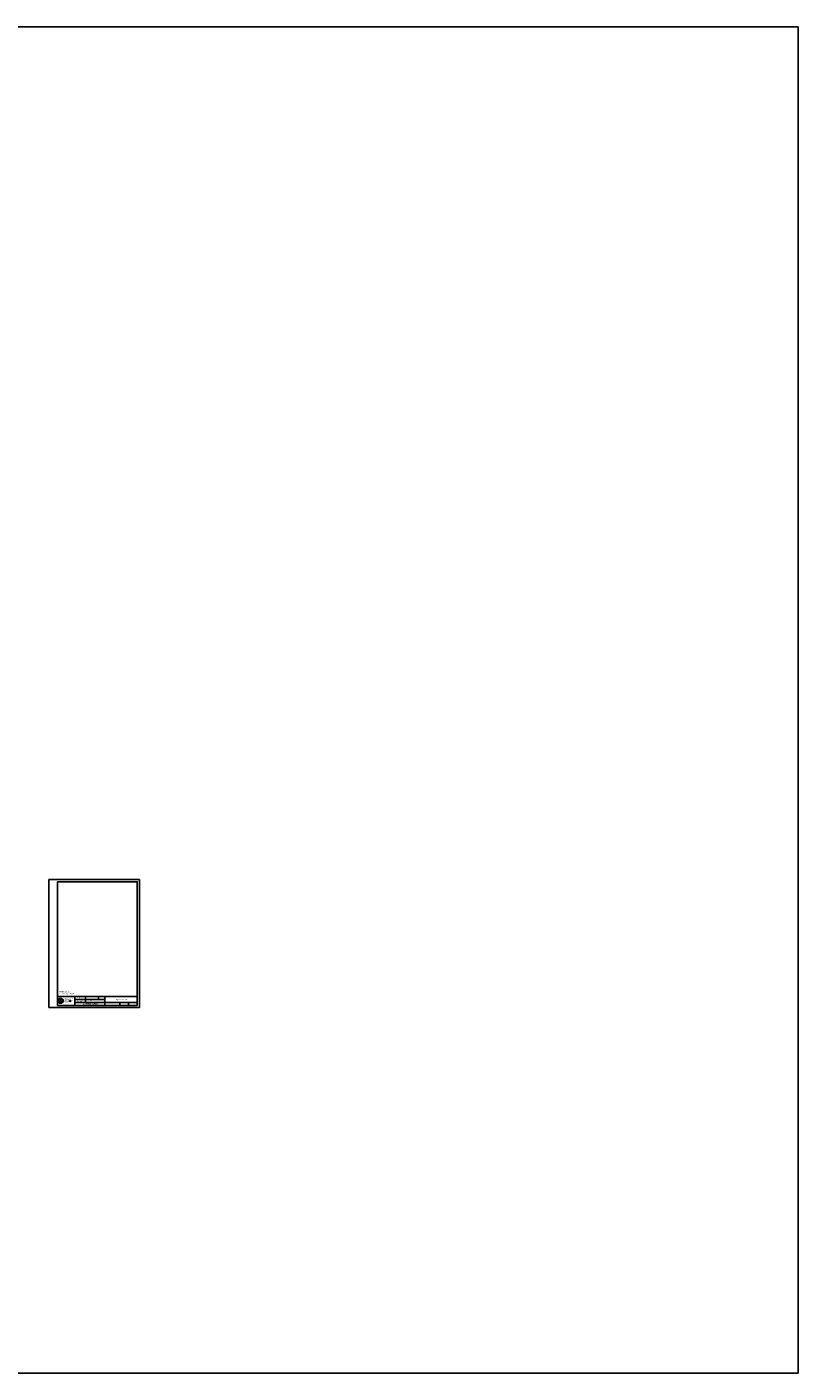
# Model space of a CAD drawing. Units: millimetres. Extents: x 8790 to 12370, y 6869 to 9992.
# Drawn here: x 10580 to 12370, y 6869 to 9992 of the extents above; entities that cross this region are included whole.
import ezdxf

# ---------------------------------------------------------------- set-up
doc = ezdxf.new("R2010")
doc.units = ezdxf.units.MM
doc.layers.add('PDF _2Стекло', color=150, linetype='Continuous', true_color=0x007fff)
doc.layers.add('PDF _Текст', color=7, linetype='Continuous', true_color=0x383e41)
doc.styles.add('PDF ISOCPEUR Italic', font='isocpeui.ttf')
doc.styles.get("Standard").update_dxf_attribs({"font": 'arial.ttf'})

msp = doc.modelspace()

# ---------------------------------------------------------------- hatches: boundary and pattern name
at = {"layer": 'PDF _2Стекло', "ltscale": 2, "true_color": 0x4554a5}
h = msp.add_hatch(dxfattribs=at)
h.set_pattern_fill('ANGLE', color=175, scale=0.47)
h.set_pattern_definition([(0, (-53100.1834, -58224.6345), (0, 3.28295), [2.3876, -0.89535]), (90, (-53100.1834, -58224.6345), (-3.28295, 2e-16), [2.3876, -0.89535])])
h.paths.add_polyline_path([(10652.45, 7732.323, 1), (10663.688, 7732.323, 1)])
h.paths.add_polyline_path([(10663.267, 7732.323, -1), (10652.87, 7732.323, -1)], flags=16)
h.paths.add_polyline_path([(10655.872, 7735.424, -1), (10654.372, 7735.424, -1)], flags=0)
h.paths.add_polyline_path([(10655.499, 7735.445, -1), (10654.749, 7735.445, -1)], flags=0)
h.paths.add_polyline_path([(10658.881, 7732.323, -1), (10657.256, 7732.323, -1)], flags=0)
h.paths.add_polyline_path([(10661.765, 7735.424, -1), (10660.265, 7735.424, -1)], flags=0)
h.paths.add_polyline_path([(10661.388, 7735.445, -1), (10660.638, 7735.445, -1)], flags=0)
h.paths.add_polyline_path([(10655.872, 7729.222, -1), (10654.372, 7729.222, -1)], flags=0)
h.paths.add_polyline_path([(10655.499, 7729.202, -1), (10654.749, 7729.202, -1)], flags=0)
h.paths.add_polyline_path([(10661.765, 7729.222, -1), (10660.265, 7729.222, -1)], flags=0)
h.paths.add_polyline_path([(10661.388, 7729.202, -1), (10660.638, 7729.202, -1)], flags=0)
h = msp.add_hatch(color=175, dxfattribs=at)
h.dxf.hatch_style = 1
h.paths.add_polyline_path([(10652.45, 7732.323, 1), (10663.688, 7732.323, 1)])
h.paths.add_polyline_path([(10663.267, 7732.323, -1), (10652.87, 7732.323, -1)], flags=16)
h.paths.add_polyline_path([(10655.872, 7735.424, -1), (10654.372, 7735.424, -1)], flags=0)
h.paths.add_polyline_path([(10655.499, 7735.445, -1), (10654.749, 7735.445, -1)], flags=0)
h.paths.add_polyline_path([(10661.765, 7735.424, -1), (10660.265, 7735.424, -1)], flags=0)
h.paths.add_polyline_path([(10658.881, 7732.323, -1), (10657.256, 7732.323, -1)], flags=0)
h.paths.add_polyline_path([(10661.388, 7735.445, -1), (10660.638, 7735.445, -1)], flags=0)
h.paths.add_polyline_path([(10655.872, 7729.222, -1), (10654.372, 7729.222, -1)], flags=0)
h.paths.add_polyline_path([(10655.499, 7729.202, -1), (10654.749, 7729.202, -1)], flags=0)
h.paths.add_polyline_path([(10661.765, 7729.222, -1), (10660.265, 7729.222, -1)], flags=0)
h.paths.add_polyline_path([(10661.388, 7729.202, -1), (10660.638, 7729.202, -1)], flags=0)
h = msp.add_hatch(color=175, dxfattribs=at)
h.dxf.hatch_style = 1
h.paths.add_polyline_path([(10655.872, 7735.424, 1), (10654.372, 7735.424, 1)])
h.paths.add_polyline_path([(10654.749, 7735.445, -1), (10655.499, 7735.445, -1)], flags=16)
h = msp.add_hatch(color=175, dxfattribs=at)
h.dxf.hatch_style = 1
h.paths.add_polyline_path([(10654.372, 7729.222, 1), (10655.872, 7729.222, 1)])
h.paths.add_polyline_path([(10655.499, 7729.202, -1), (10654.749, 7729.202, -1)], flags=16)
h = msp.add_hatch(color=175, dxfattribs=at)
h.dxf.hatch_style = 1
h.paths.add_polyline_path([(10658.881, 7732.323, 1), (10657.256, 7732.323, 1)])
h = msp.add_hatch(color=175, dxfattribs=at)
h.dxf.hatch_style = 1
h.paths.add_polyline_path([(10661.765, 7735.424, 1), (10660.265, 7735.424, 1)])
h.paths.add_polyline_path([(10660.638, 7735.445, -1), (10661.388, 7735.445, -1)], flags=16)
h = msp.add_hatch(color=175, dxfattribs=at)
h.dxf.hatch_style = 1
h.paths.add_polyline_path([(10660.265, 7729.222, 1), (10661.765, 7729.222, 1)])
h.paths.add_polyline_path([(10661.388, 7729.202, 1), (10660.638, 7729.202, 1)], flags=16)

# ---------------------------------------------------------------- linework, layer by layer
for p, q in [((10834.031, 8008.697), (10836.031, 8008.697)), ((10651.031, 7721.697), (10651.031, 7723.697))]:
    msp.add_line(p, q)
at = {"linetype": 'Continuous'}
msp.add_line((10651.031, 7721.697), (10651.031, 7776.697), dxfattribs=at)
at = {"linetype": 'Continuous', "ltscale": 100}
for p, q in [((10836.031, 7721.697), (10836.031, 7776.697)), ((10651.031, 7721.697), (10836.031, 7721.697))]:
    msp.add_line(p, q, dxfattribs=at)
msp.add_lwpolyline([(8789.863, 6868.758), (12370.141, 6868.758), (12370.141, 9991.887), (8789.863, 9991.887)], close=True)
at = {"linetype": 'Continuous'}
for points in [[(10631.031, 7716.697), (10841.031, 7716.697), (10841.031, 8013.697), (10631.031, 8013.697), (10631.031, 7716.697)], [(10651.031, 7721.697), (10836.031, 7721.697), (10836.031, 8008.697), (10651.031, 8008.697), (10651.031, 7721.697)]]:
    msp.add_lwpolyline(points, dxfattribs=at)
at = {"ltscale": 2}
for points in [[(10651.031, 7742.697), (10836.031, 7742.697)], [(10691.031, 7742.697), (10691.031, 7721.697)], [(10691.031, 7735.697), (10761.031, 7735.697)], [(10691.031, 7728.697), (10836.031, 7728.697)], [(10716.031, 7742.697), (10716.031, 7728.697)], [(10746.031, 7742.697), (10746.031, 7735.697)], [(10761.031, 7742.697), (10761.031, 7721.697)], [(10796.031, 7728.697), (10796.031, 7721.697)], [(10816.031, 7728.697), (10816.031, 7721.697)]]:
    msp.add_lwpolyline(points, dxfattribs=at)
at = {"color": 175, "ltscale": 2, "true_color": 0x4554a5, "const_width": 0.4}
for points in [[(10658.069, 7732.323), (10655.458, 7735.038)], [(10658.069, 7732.323), (10655.458, 7729.609)], [(10658.069, 7732.323), (10660.679, 7735.038)], [(10658.069, 7732.323), (10660.679, 7729.609)]]:
    msp.add_lwpolyline(points, dxfattribs=at)
at = {"color": 175, "lineweight": 30, "ltscale": 2, "true_color": 0x4554a5}
msp.add_circle((10680.51, 7731.851), 0.745, dxfattribs=at)
at = {"layer": 'PDF _2Стекло', "color": 175, "lineweight": 30, "ltscale": 2, "true_color": 0x4554a5}
msp.add_circle((10658.069, 7732.323), 5.619, dxfattribs=at)
at = {"layer": 'PDF _2Стекло', "color": 175, "ltscale": 2, "true_color": 0x4554a5}
for centre, radius in [((10658.069, 7732.323), 5.199), ((10655.122, 7735.424), 0.75), ((10655.122, 7729.222), 0.75), ((10655.124, 7735.445), 0.375), ((10655.124, 7729.202), 0.375), ((10658.069, 7732.323), 0.813), ((10661.015, 7735.424), 0.75), ((10661.015, 7729.222), 0.75), ((10661.013, 7735.445), 0.375), ((10661.013, 7729.202), 0.375)]:
    msp.add_circle(centre, radius, dxfattribs=at)

# ---------------------------------------------------------------- texts
at = {"color": 175, "linetype": 'Continuous', "true_color": 0x4554a5}
for s, p in [('SERVICE', (10664.84, 7733.077)), ('PLUS', (10664.749, 7727.861))]:
    msp.add_text(s, height=4, dxfattribs=at).set_placement(p)
at = {"color": 175, "linetype": 'Continuous', "ltscale": 2, "true_color": 0x4554a5}
msp.add_text('R', height=0.8, dxfattribs=at).set_placement((10680.139, 7731.481))
at = {"linetype": 'Continuous', "ltscale": 2, "style": 'PDF ISOCPEUR Italic'}
msp.add_text('Ручка-скобка', height=3, dxfattribs=at).set_placement((10787.515, 7733.976))
at = {"layer": 'PDF _Текст', "color": 7, "attachment_point": 7, "style": 'PDF ISOCPEUR Italic'}
for s, insert, char_height in [('**- цвет фурнитуры', (10655.727, 7747.323), 2.56792), ('Примечание:', (10656.075, 7751.584), 2.56792), ('Артикул', (10696.554, 7730.014), 2.5679), ('Чертил', (10697.423, 7737.19), 2.5679), ('"Сервис Плюс"', (10707.184, 7722.2), 4.10868), ('R10-**', (10725.305, 7730.934), 2.5679)]:
    msp.add_mtext(s, dxfattribs=dict(at, insert=insert, char_height=char_height))

doc.saveas('drawing.dxf')
